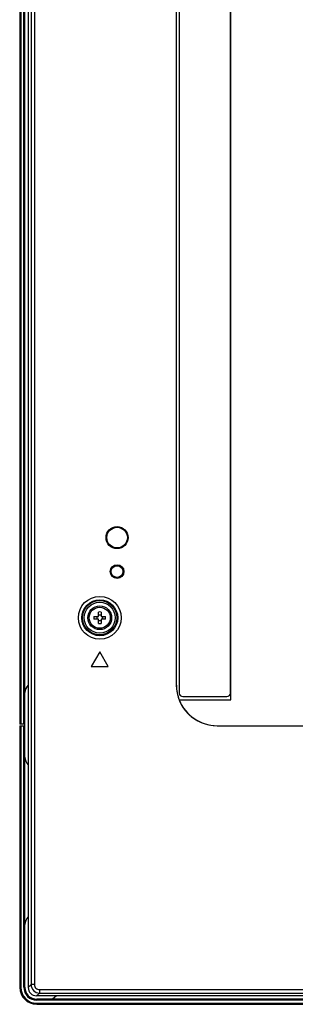
# Model space of a CAD drawing. Units: millimetres. Extents: x 0 to 559, y 0 to 432.
# Drawn here: x 336 to 344, y 172 to 201 of the extents above; entities that cross this region are included whole.
import ezdxf

# ---------------------------------------------------------------- set-up
doc = ezdxf.new("R2010")
doc.units = ezdxf.units.MM
doc.header["$LTSCALE"] = 30.734
doc.layers.add('3_ALL_AXES', color=7, linetype='CONTINUOUS')
doc.layers.add('7_ALL_FEATURES', color=7, linetype='CONTINUOUS')

msp = doc.modelspace()

# ---------------------------------------------------------------- linework, layer by layer
at = {"layer": '3_ALL_AXES', "color": 7, "linetype": 'Continuous'}
for radius in [0.35, 0.31]:
    msp.add_circle((338.5473, 183.1673), radius, dxfattribs=at)
at = {"layer": '7_ALL_FEATURES', "color": 7, "linetype": 'Continuous'}
for p, q in [((336.1973, 267.0473), (336.1973, 180.0373)), ((336.2273, 267.0473), (336.2273, 180.0373)), ((336.3173, 180.0373), (336.3173, 267.0473)), ((336.3473, 172.2873), (336.3473, 267.0473)), ((336.4473, 267.0535), (336.4473, 172.281)), ((336.5293, 266.966), (336.5293, 172.3685)), ((336.6284, 266.966), (336.6284, 172.3685)), ((340.7973, 258.1473), (340.7973, 181.1873)), ((340.7997, 181.1873), (340.7997, 258.1473)), ((342.3999, 180.7473), (342.3999, 252.7446)), ((340.8851, 216.7473), (340.8851, 180.9473)), ((342.3851, 180.9473), (342.3851, 216.7473)), ((338.3781, 183.2073), (338.5073, 183.2073)), ((338.5073, 183.2073), (338.5073, 183.3364)), ((338.5873, 183.3364), (338.5873, 183.2073)), ((338.5873, 183.2073), (338.7164, 183.2073)), ((338.5073, 183.1273), (338.3781, 183.1273)), ((338.5073, 182.9981), (338.5073, 183.1273)), ((338.5873, 183.1273), (338.5873, 182.9981)), ((338.7164, 183.1273), (338.5873, 183.1273)), ((338.5473, 182.1673), (338.2973, 181.7343)), ((338.7973, 181.7343), (338.5473, 182.1673)), ((338.2973, 181.7343), (338.7973, 181.7343)), ((340.7973, 181.1873), (340.7997, 181.1873)), ((340.8835, 180.7473), (342.3999, 180.7473)), ((340.9851, 180.8473), (342.2851, 180.8473)), ((336.3473, 180.0373), (336.1973, 180.0373)), ((336.1973, 179.9873), (336.1973, 172.2873)), ((336.1973, 179.9873), (336.3473, 179.9873)), ((336.2273, 179.9873), (336.2273, 172.2873)), ((336.3173, 172.2873), (336.3173, 179.9873)), ((341.9973, 179.9873), (341.9973, 179.9899)), ((341.9973, 179.9899), (345.0763, 179.9899)), ((341.9973, 179.9873), (345.0929, 179.9873)), ((336.2273, 172.2873), (336.1973, 172.2873)), ((336.3173, 172.2873), (336.3473, 172.2873)), ((336.4473, 172.281), (336.5293, 172.3685)), ((336.6284, 172.3685), (336.5293, 172.3685)), ((336.7785, 172.2184), (336.7785, 172.1193)), ((336.7785, 172.2184), (417.5483, 172.2184)), ((336.691, 172.0373), (336.7785, 172.1193)), ((417.5503, 172.0373), (336.691, 172.0373)), ((336.6973, 171.9073), (336.6973, 171.9373)), ((417.5513, 171.9373), (336.6973, 171.9373)), ((417.5517, 171.9073), (336.6973, 171.9073)), ((336.7785, 172.1193), (417.5494, 172.1193)), ((336.6973, 171.8173), (336.6973, 171.7873)), ((336.6973, 171.8173), (417.5506, 171.8173)), ((336.6973, 171.7873), (417.5481, 171.7873))]:
    msp.add_line(p, q, dxfattribs=at)
for centre, radius in [((339.0573, 185.5273), 0.3245), ((339.0573, 185.5273), 0.3026), ((339.0573, 184.5273), 0.1995), ((339.0573, 184.5273), 0.1733), ((338.5473, 183.1673), 0.6284), ((338.5473, 183.1673), 0.5288), ((338.5473, 183.1673), 0.504), ((338.5473, 183.1673), 0.4542)]:
    msp.add_circle(centre, radius, dxfattribs=at)
for centre, radius, start, end in [((339.514, 183.1673), 1.1366, 177.98317, 182.01683), ((338.2375, 183.1673), 0.2309, 350.02528, 9.97472), ((338.5473, 182.2008), 1.1363, 87.98356, 92.01644), ((338.857, 183.1673), 0.2309, 170.02528, 189.97472), ((337.5805, 183.1673), 1.1366, 357.98317, 2.01683), ((338.5473, 184.1337), 1.1363, 267.98356, 272.01644), ((336.6473, 180.9623), 0.3, 132.39825, 180), ((341.9973, 181.1873), 1.2, 180, 270), ((341.9973, 181.1873), 1.1976, 180, 201.55678), ((340.9851, 180.9473), 0.1, 180, 270), ((342.2851, 180.9473), 0.1, 270, 360), ((341.9973, 181.1873), 1.1974, 201.56009, 270), ((336.6473, 179.0623), 0.3, 180, 227.60175), ((336.6473, 174.1373), 0.3, 132.39825, 180), ((336.6973, 172.2873), 0.5, 180, 270), ((336.6973, 172.2873), 0.47, 180, 270), ((336.6973, 172.2873), 0.38, 180, 270), ((336.6973, 172.2873), 0.35, 180, 270), ((337.0473, 172.2373), 0.3, 270, 317.60175)]:
    msp.add_arc(centre, radius, start, end, dxfattribs=at)
msp.add_ellipse((336.691, 172.281), major_axis=(0, -0.2437), ratio=1, start_param=-1.5707963, end_param=0, dxfattribs=at)
for points in [[(338.5473, 183.2462), (338.5339, 183.2462), (338.5205, 183.2473), (338.5073, 183.2496)], [(338.5873, 183.2496), (338.5741, 183.2473), (338.5607, 183.2462), (338.5473, 183.2462)], [(338.5073, 183.0849), (338.5205, 183.0873), (338.5339, 183.0884), (338.5473, 183.0884)], [(338.5473, 183.0884), (338.5607, 183.0884), (338.5741, 183.0873), (338.5873, 183.0849)]]:
    msp.add_open_spline(points, degree=3, dxfattribs=at)
for points in [[(336.5293, 172.3685), (336.5299, 172.3051), (336.5839, 172.1739), (336.7151, 172.1199), (336.7785, 172.1193)], [(336.6284, 172.3685), (336.6284, 172.3302), (336.6607, 172.2506), (336.7402, 172.2184), (336.7785, 172.2184)]]:
    msp.add_open_spline(points, degree=3, knots=[0, 0, 0, 0, 0.4999971, 1, 1, 1, 1], dxfattribs=at)

doc.saveas('drawing.dxf')
